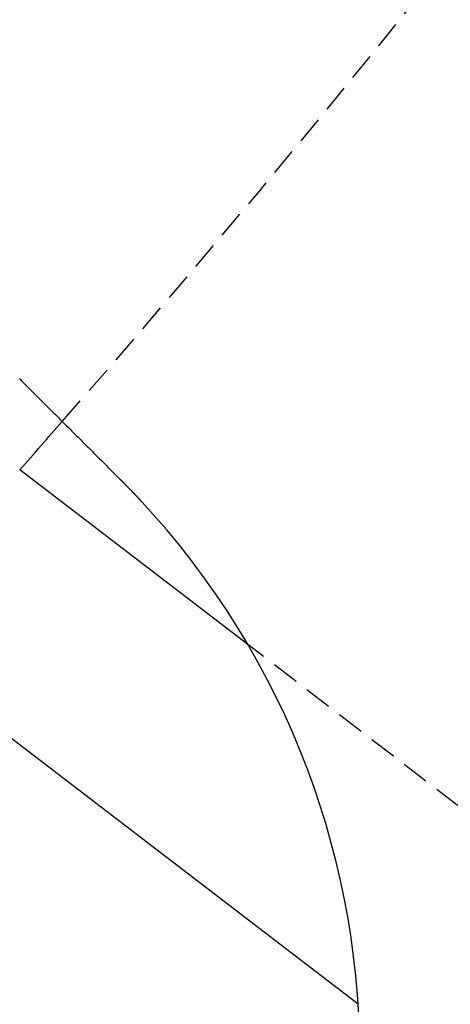
# Model space of a CAD drawing. Extents: x -130 to 130, y -380 to 635.
# Drawn here: x 85 to 89, y -330 to -321 of the extents above; entities that cross this region are included whole.
import ezdxf

# ---------------------------------------------------------------- set-up
doc = ezdxf.new("R2010")
doc.units = 0
doc.linetypes.add('VERDECKT', pattern=[0.375, 0.25, -0.125])
doc.layers.get('0').update_dxf_attribs({"linetype": 'CONTINUOUS'})
doc.layers.add('STEMPEL', color=3, linetype='CONTINUOUS')

# ---------------------------------------------------------------- blocks, each defined once
blk = doc.blocks.new('A$C833C45BC')
at = {"color": 3, "linetype": 'CONTINUOUS'}
for p, q in [((87.43756, -77.17698), (85.34922, -75.57454)), ((88.44765, -80.473), (84.8257, -77.69377))]:
    blk.add_line(p, q, dxfattribs=at)
at = {"color": 1, "linetype": 'VERDECKT'}
blk.add_line((97.69661, -85.04902), (87.43756, -77.17698), dxfattribs=at)
at = {"color": 3}
for points in [[(85.3462, -74.7396, 0), (85.355, -74.7484, 0), (85.3639, -74.7573, 0), (85.3728, -74.7662, 0), (85.3818, -74.7752, 0), (85.3907, -74.7841, 0), (85.3997, -74.7931, 0), (85.4087, -74.8021, 0), (85.4177, -74.8111, 0), (85.4267, -74.8201, 0), (85.4358, -74.8292, 0), (85.4448, -74.8382, 0), (85.4539, -74.8473, 0), (85.463, -74.8564, 0), (85.4721, -74.8655, 0), (85.4812, -74.8746, 0), (85.4903, -74.8837, 0), (85.4995, -74.8929, 0), (85.5086, -74.902, 0), (85.5178, -74.9112, 0), (85.527, -74.9204, 0), (85.5362, -74.9296, 0), (85.5454, -74.9388, 0), (85.5546, -74.948, 0), (85.5639, -74.9573, 0), (85.5731, -74.9665, 0), (85.5824, -74.9758, 0), (85.5917, -74.9851, 0), (85.6009, -74.9943, 0), (85.6102, -75.0036, 0), (85.6195, -75.0129, 0), (85.6289, -75.0222, 0), (85.6382, -75.0316, 0), (85.6475, -75.0409, 0), (85.6569, -75.0503, 0), (85.6662, -75.0596, 0), (85.6756, -75.069, 0), (85.6849, -75.0783, 0), (85.6943, -75.0877, 0), (85.7037, -75.0971, 0), (85.7131, -75.1065, 0), (85.7225, -75.1159, 0), (85.7319, -75.1253, 0), (85.7413, -75.1347, 0), (85.7507, -75.1441, 0), (85.7601, -75.1535, 0), (85.7696, -75.163, 0), (85.779, -75.1724, 0), (85.7884, -75.1818, 0), (85.7979, -75.1913, 0), (85.8073, -75.2007, 0), (85.8168, -75.2102, 0), (85.8262, -75.2196, 0), (85.8357, -75.2291, 0), (85.8451, -75.2385, 0), (85.8546, -75.248, 0), (85.864, -75.2574, 0), (85.8735, -75.2669, 0), (85.8829, -75.2763, 0), (85.8924, -75.2858, 0), (85.9019, -75.2953, 0), (85.9113, -75.3047, 0), (85.9208, -75.3142, 0), (85.9302, -75.3236, 0), (85.9397, -75.3331, 0), (85.9492, -75.3426, 0), (85.9586, -75.352, 0), (85.9681, -75.3615, 0), (85.9775, -75.3709, 0), (85.987, -75.3804, 0), (85.9964, -75.3898, 0), (86.0058, -75.3992, 0), (86.0153, -75.4087, 0), (86.0247, -75.4181, 0), (86.0341, -75.4275, 0), (86.0435, -75.4369, 0), (86.053, -75.4464, 0), (86.0624, -75.4558, 0), (86.0718, -75.4652, 0), (86.0812, -75.4746, 0), (86.0905, -75.4839, 0), (86.0999, -75.4933, 0), (86.1093, -75.5027, 0), (86.1187, -75.5121, 0), (86.128, -75.5214, 0), (86.1374, -75.5307, 0), (86.1467, -75.5401, 0), (86.156, -75.5494, 0), (86.1653, -75.5587, 0), (86.1746, -75.568, 0), (86.1839, -75.5773, 0), (86.1932, -75.5866, 0), (86.2025, -75.5959, 0), (86.2117, -75.6051, 0), (86.221, -75.6144, 0), (86.2302, -75.6236, 0), (86.2394, -75.6328, 0), (86.2487, -75.6421, 0), (86.2578, -75.6512, 0), (86.267, -75.6604, 0)], [(86.267, -75.6604, 0), (86.2685, -75.6618, 0), (86.2699, -75.6633, 0), (86.2713, -75.6647, 0), (86.2727, -75.6661, 0), (86.2741, -75.6676, 0), (86.2756, -75.669, 0), (86.277, -75.6704, 0), (86.2784, -75.6718, 0), (86.2798, -75.6733, 0), (86.2812, -75.6747, 0), (86.2827, -75.6761, 0), (86.2841, -75.6775, 0), (86.2855, -75.679, 0), (86.2869, -75.6804, 0), (86.2883, -75.6818, 0), (86.2898, -75.6833, 0), (86.2912, -75.6847, 0), (86.2926, -75.6861, 0), (86.294, -75.6875, 0), (86.2954, -75.689, 0), (86.2968, -75.6904, 0), (86.2983, -75.6918, 0), (86.2997, -75.6933, 0), (86.3011, -75.6947, 0), (86.3025, -75.6961, 0), (86.3039, -75.6976, 0), (86.3053, -75.699, 0), (86.3067, -75.7004, 0), (86.3082, -75.7019, 0), (86.3096, -75.7033, 0), (86.311, -75.7047, 0), (86.3124, -75.7062, 0), (86.3138, -75.7076, 0), (86.3152, -75.7091, 0), (86.3166, -75.7105, 0), (86.318, -75.7119, 0), (86.3194, -75.7134, 0), (86.3209, -75.7148, 0), (86.3223, -75.7162, 0), (86.3237, -75.7177, 0), (86.3251, -75.7191, 0), (86.3265, -75.7206, 0), (86.3279, -75.722, 0), (86.3293, -75.7234, 0), (86.3307, -75.7249, 0), (86.3321, -75.7263, 0), (86.3335, -75.7278, 0), (86.3349, -75.7292, 0), (86.3363, -75.7306, 0), (86.3377, -75.7321, 0), (86.3391, -75.7335, 0), (86.3405, -75.735, 0), (86.3419, -75.7364, 0), (86.3433, -75.7378, 0), (86.3447, -75.7393, 0), (86.3461, -75.7407, 0), (86.3475, -75.7422, 0), (86.3489, -75.7436, 0), (86.3503, -75.7451, 0), (86.3517, -75.7465, 0), (86.3531, -75.748, 0), (86.3545, -75.7494, 0), (86.3559, -75.7509, 0), (86.3573, -75.7523, 0), (86.3587, -75.7537, 0), (86.3601, -75.7552, 0), (86.3615, -75.7566, 0), (86.3629, -75.7581, 0), (86.3643, -75.7595, 0), (86.3657, -75.761, 0), (86.3671, -75.7624, 0), (86.3685, -75.7639, 0), (86.3699, -75.7653, 0), (86.3713, -75.7668, 0), (86.3727, -75.7682, 0), (86.3741, -75.7697, 0), (86.3755, -75.7711, 0), (86.3769, -75.7726, 0), (86.3783, -75.774, 0), (86.3797, -75.7755, 0), (86.381, -75.7769, 0), (86.3824, -75.7784, 0), (86.3838, -75.7799, 0), (86.3852, -75.7813, 0), (86.3866, -75.7828, 0), (86.388, -75.7842, 0), (86.3894, -75.7857, 0), (86.3908, -75.7871, 0), (86.3922, -75.7886, 0), (86.3935, -75.79, 0), (86.3949, -75.7915, 0), (86.3963, -75.7929, 0), (86.3977, -75.7944, 0), (86.3991, -75.7959, 0), (86.4005, -75.7973, 0), (86.4019, -75.7988, 0), (86.4032, -75.8002, 0), (86.4046, -75.8017, 0), (86.406, -75.8032, 0), (86.4074, -75.8046, 0), (86.4088, -75.8061, 0), (86.4102, -75.8075, 0), (86.4115, -75.809, 0), (86.4129, -75.8105, 0), (86.4143, -75.8119, 0), (86.4157, -75.8134, 0), (86.4171, -75.8148, 0), (86.4184, -75.8163, 0), (86.4198, -75.8178, 0), (86.4212, -75.8192, 0), (86.4226, -75.8207, 0), (86.424, -75.8221, 0), (86.4253, -75.8236, 0), (86.4267, -75.8251, 0), (86.4281, -75.8265, 0), (86.4295, -75.828, 0), (86.4308, -75.8295, 0), (86.4322, -75.8309, 0), (86.4336, -75.8324, 0), (86.435, -75.8339, 0), (86.4363, -75.8353, 0), (86.4377, -75.8368, 0), (86.4391, -75.8383, 0), (86.4405, -75.8397, 0), (86.4418, -75.8412, 0), (86.4432, -75.8427, 0), (86.4446, -75.8441, 0)]]:
    blk.add_polyline3d(points, dxfattribs=at)
at = {"color": 3, "linetype": 'CONTINUOUS'}
for radius in [130, 110]:
    blk.add_circle((0, 0), radius, dxfattribs=at)
at = {"color": 1, "linetype": 'VERDECKT'}
for radius in [122.5, 121.08579, 109, 109, 106.75]:
    blk.add_circle((0, 0), radius, dxfattribs=at)
blk.add_arc((0, 0), 114, 318.7721837, 326.2278163, dxfattribs=at)
at = {"color": 3, "linetype": 'CONTINUOUS'}
for centre, radius, start, end in [((0, 0), 114, 318.4759361, 318.7721837), ((80.96373, -80.96373), 7.5, 226.951937, 43.048063)]:
    blk.add_arc(centre, radius, start, end, dxfattribs=at)

msp = doc.modelspace()

# ---------------------------------------------------------------- block references
at = {"layer": 'STEMPEL'}
msp.add_blockref('A$C833C45BC', (0, -250), dxfattribs=at)

doc.saveas('drawing.dxf')
